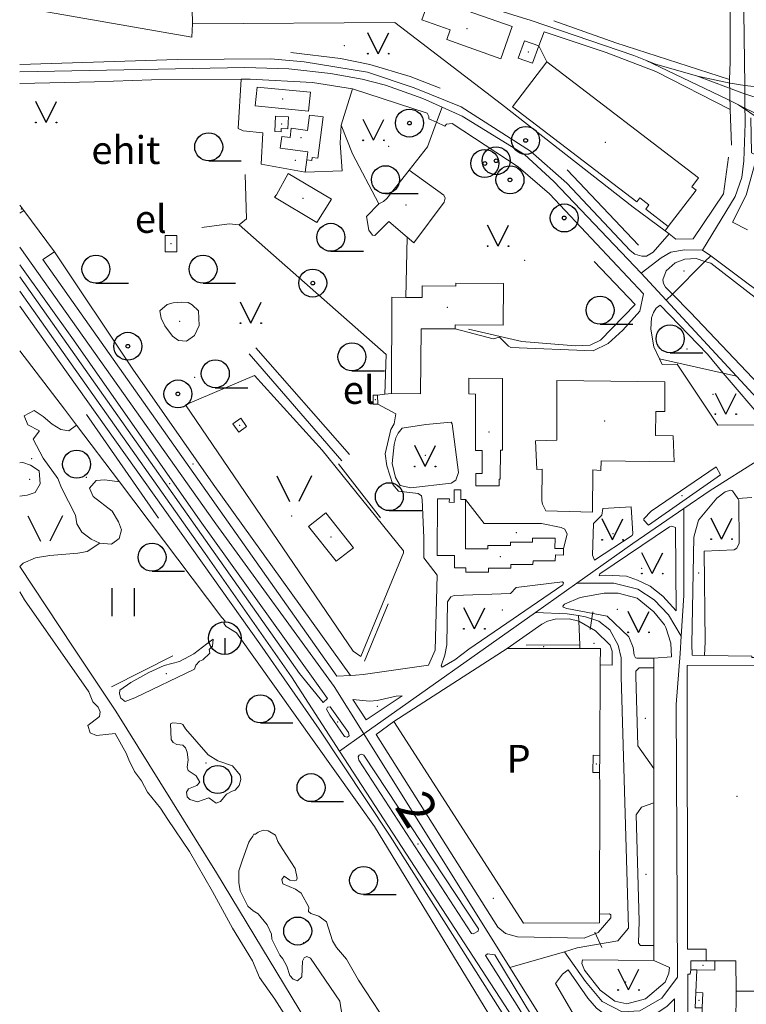
# Model space of a CAD drawing. Units: metres. Extents: x 508347 to 555018, y 5936638 to 6592033.
# Drawn here: x 545000 to 545391, y 6586679 to 6587208 of the extents above; entities that cross this region are included whole.
import ezdxf
from ezdxf.enums import TextEntityAlignment as Align

# ---------------------------------------------------------------- set-up
doc = ezdxf.new("R2010")
doc.units = ezdxf.units.M
for name, color, linetype in [('08080-vektor_must$0$10', 7, 'Continuous'), ('08080-vektor_must$0$11', 7, 'Continuous'), ('08080-vektor_must$0$16', 7, 'Continuous'), ('08080-vektor_must$0$17', 7, 'Continuous'), ('08080-vektor_must$0$19', 7, 'Continuous'), ('08080-vektor_must$0$2', 7, 'Continuous'), ('08080-vektor_must$0$21', 7, 'Continuous'), ('08080-vektor_must$0$22', 7, 'Continuous'), ('08080-vektor_must$0$26', 7, 'Continuous'), ('08080-vektor_must$0$3', 7, 'Continuous'), ('08080-vektor_must$0$31', 7, 'Continuous'), ('08080-vektor_must$0$33', 7, 'Continuous'), ('08080-vektor_must$0$35', 7, 'Continuous'), ('08080-vektor_must$0$40', 7, 'Continuous'), ('08080-vektor_must$0$46', 7, 'Continuous'), ('08080-vektor_must$0$49', 7, 'Continuous'), ('08080-vektor_must$0$5', 7, 'Continuous'), ('08080-vektor_must$0$50', 7, 'Continuous'), ('08080-vektor_must$0$51', 7, 'Continuous'), ('08080-vektor_must$0$58', 7, 'Continuous'), ('08080-vektor_must$0$8', 7, 'Continuous'), ('08080-vektor_must$0$9', 7, 'Continuous'), ('K-xref', 7, 'Continuous')]:
    doc.layers.add(name, color=color, linetype=linetype)
doc.styles.add('08080-vektor_must$0$txt', font='TXT', dxfattribs={"height": 0.2})

# ---------------------------------------------------------------- blocks, each defined once
blk = doc.blocks.new('08080-vektor_must$0$LPUU_1')
at = {"layer": '08080-vektor_must$0$51', "linetype": 'Continuous'}
for radius in [7.52, 1]:
    blk.add_circle((0, 0), radius, dxfattribs=at)
blk = doc.blocks.new('08080-vektor_must$0$HLEHT1')
at = {"layer": '08080-vektor_must$0$50', "linetype": 'Continuous'}
blk.add_line((0, -7.52), (17.52, -7.52), dxfattribs=at)
blk.add_circle((0, 0), 7.52, dxfattribs=at)
blk = doc.blocks.new('08080-vektor_must$0$LEHT_1')
at = {"layer": '08080-vektor_must$0$50', "linetype": 'Continuous'}
blk.add_circle((0, 0), 7.52, dxfattribs=at)
blk = doc.blocks.new('08080-vektor_must$0$TRAFO1')
at = {"layer": '08080-vektor_must$0$46', "color": 7, "linetype": 'Continuous'}
blk.add_line((0, 0), (0, -8.76), dxfattribs=at)
blk.add_circle((0, 0), 8.76, dxfattribs=at)
blk = doc.blocks.new('08080-vektor_must$0$MURU_1')
at = {"layer": '08080-vektor_must$0$49', "linetype": 'Continuous'}
for q in [(-5.6, 11.24), (5.6, 11.24)]:
    blk.add_line((0, 0), q, dxfattribs=at)
for centre in [(-5.6, 0), (5.6, 0)]:
    blk.add_circle(centre, 0.2, dxfattribs=at)
blk = doc.blocks.new('08080-vektor_must$0$LAGE_1')
at = {"layer": '08080-vektor_must$0$49', "linetype": 'Continuous'}
for p, q in [((-9.38, 13.76), (-2.5, 0)), ((9.36, 13.76), (2.5, 0))]:
    blk.add_line(p, q, dxfattribs=at)
blk = doc.blocks.new('08080-vektor_must$0$HEIN_1')
at = {"layer": '08080-vektor_must$0$49', "linetype": 'Continuous'}
for p, q in [((-5.98, -7.48), (-5.98, 7.52)), ((6.02, -7.48), (6.02, 7.52))]:
    blk.add_line(p, q, dxfattribs=at)
blk = doc.blocks.new('08080-vektor_must')
at = {"layer": '08080-vektor_must$0$10', "linetype": 'Continuous', "lineweight": 9}
for p, q in [((545283.47, 6587185.35), (545279.08, 6587193.85)), ((545040.15, 6587174.48), (545000, 6587173.58)), ((545382.13, 6587159.69), (545381.63, 6587175.83)), ((545000, 6587104.03), (545002.17, 6587105.45)), ((545002.17, 6587105.45), (545018.72, 6587083.17)), ((545348.78, 6587096.84), (545347.05, 6587094.41)), ((545196.39, 6587006.57), (545192.47, 6587006.11)), ((545199.85, 6587006.98), (545196.39, 6587006.57)), ((545246.68, 6586719.2), (545185.08, 6586812.58))]:
    blk.add_line(p, q, dxfattribs=at)
for points in [[(545349.23, 6587092.78), (545340.69, 6587082.93), (545337.1, 6587080.9), (545334.49, 6587080.91), (545330.77, 6587081.87), (545328.36, 6587083.87), (545294.26, 6587120.04), (545274.67, 6587137.32), (545237.36, 6587161.14), (545212.14, 6587171.37), (545187.1, 6587179.82), (545153.04, 6587185.23), (545135.07, 6587186.86), (545084.91, 6587186.55), (545000, 6587183.95)], [(545040.15, 6587174.48), (545070.84, 6587175.69), (545119.18, 6587176.04)], [(545119.18, 6587176.04), (545123.89, 6587176.07), (545157.41, 6587174.12), (545178.98, 6587170.8)], [(545178.98, 6587170.8), (545219.05, 6587157.73), (545219.97, 6587155.9), (545219.93, 6587154.68), (545224.14, 6587152.79)], [(545224.14, 6587152.79), (545228.67, 6587150.75), (545229.54, 6587151.79), (545232.61, 6587152.13), (545267.96, 6587128.91), (545284.89, 6587114.26), (545335.36, 6587060.63), (545333.51, 6587051.23), (545324.39, 6587040.97), (545316.51, 6587033.78), (545308.36, 6587029.99), (545264.04, 6587031.7), (545262.77, 6587032.44), (545258.02, 6587037.25), (545254.52, 6587036.35), (545234.22, 6587041.72)], [(545391.34, 6587095.01), (545383.28, 6587099.16), (545390.58, 6587113.57), (545395.43, 6587130.98), (545395.97, 6587135.15), (545393.55, 6587136.42), (545393.07, 6587155.29)], [(545144.35, 6587125.19), (545167.72, 6587111.42), (545159.81, 6587098.84), (545137.09, 6587112.63), (545138.04, 6587113.73), (545144.35, 6587125.19)], [(545193.12, 6587109.02), (545195.71, 6587110.13), (545197.37, 6587111.77), (545209.42, 6587127.13)], [(545209.42, 6587127.13), (545228.08, 6587113.62), (545228.84, 6587112.08), (545228.18, 6587109.85), (545211.89, 6587088.05), (545208.3, 6587091.12)], [(545208.3, 6587091.12), (545198.42, 6587099.55), (545191.06, 6587091.85), (545189.71, 6587092.04), (545187.76, 6587094.87), (545186.54, 6587102.2), (545193.12, 6587109.02)], [(545018.72, 6587083.17), (545012.4, 6587079.1), (545170.61, 6586854.94), (545177.89, 6586855.42)], [(545368.51, 6587077.92), (545363.69, 6587079.6), (545357.6, 6587079.15), (545352.55, 6587077.17), (545347.69, 6587072.87), (545345.92, 6587068.05), (545346.2, 6587066.12), (545347.32, 6587064.24), (545351.03, 6587060.42)], [(545450.56, 6587034.79), (545442.27, 6587034.6), (545431.03, 6587034.65), (545415.45, 6587043.24), (545371.6, 6587077.03), (545368.51, 6587077.92)], [(545000, 6587076.16), (545028.9, 6587035.79), (545097.07, 6586938.5), (545165.6, 6586843.07), (545163.21, 6586840.93), (545150.4, 6586856.45), (545000, 6587069.66)], [(545351.03, 6587060.42), (545360.73, 6587050.45), (545410.97, 6586997.67), (545422.04, 6586998.98), (545423.83, 6587002.3), (545424.9, 6587002.9), (545456.95, 6587003.06)], [(545320.67, 6586570.29), (545320.88, 6586570.94), (545261.6, 6586670.55), (545199.14, 6586768.95), (545160.95, 6586826.47), (545129.05, 6586872.42), (545000, 6587053.9)], [(545344.09, 6587025.55), (545340.93, 6587032.03), (545339.34, 6587041.66), (545339.72, 6587047.68), (545340.8, 6587050.58), (545342.28, 6587052.93), (545344.34, 6587054.48), (545369.78, 6587028.06), (545378.35, 6587017.95)], [(545378.35, 6587017.95), (545400.64, 6586991.69), (545401.45, 6586990.14), (545375.41, 6586989.9), (545353.53, 6587022.77), (545345.53, 6587022.61), (545344.09, 6587025.55)], [(545192.54, 6587001.31), (545202.27, 6586996.02), (545201.39, 6586990.71), (545199.58, 6586987.63), (545196.55, 6586974.47), (545197.39, 6586968.13), (545200.59, 6586957.97), (545203.65, 6586954.42), (545214.2, 6586953.24), (545215.99, 6586951.9), (545216.34, 6586950)], [(545203.48, 6586985.7), (545202.35, 6586983.2), (545201.28, 6586979.51), (545200.34, 6586969.38), (545202.15, 6586961.84), (545204.59, 6586957.57), (545210.34, 6586956.19), (545232.02, 6586958.75), (545234.6, 6586960.46), (545235.98, 6586964.48), (545232.59, 6586990.61), (545231.99, 6586991.62), (545218.36, 6586990.3), (545205.68, 6586988.26), (545203.48, 6586985.7)], [(545376.8, 6586963.32), (545338.05, 6586936.27), (545335.6, 6586938.86), (545335.63, 6586939.68), (545339.53, 6586943.75), (545374.47, 6586967.54), (545376.8, 6586963.32)], [(545361.48, 6586872.28), (545362.52, 6586929.83), (545364.98, 6586938.97), (545374.96, 6586950.63), (545379.31, 6586954.2), (545382.31, 6586954.98), (545383.24, 6586954.7), (545386.14, 6586950.47)], [(545177.89, 6586855.42), (545180.66, 6586855.6), (545184.69, 6586855.9), (545219.81, 6586860.91), (545223.42, 6586869.06), (545224.46, 6586909.26), (545217.25, 6586918.6), (545217.26, 6586929.42), (545216.34, 6586950)], [(545292.46, 6586923.56), (545294.38, 6586931.41), (545293.16, 6586934.06), (545291.24, 6586934.9), (545280.56, 6586937.16), (545249.78, 6586937.02), (545239.81, 6586950.01)], [(545386.14, 6586950.47), (545386.78, 6586949.54), (545386.88, 6586926.57), (545385.66, 6586923.83), (545384.12, 6586922.93), (545368.03, 6586922.3), (545368.6, 6586873.45), (545368.28, 6586866.14)], [(545328.72, 6586946.01), (545329.72, 6586931.54), (545329.38, 6586930.57), (545309.16, 6586917.32), (545307.97, 6586919.99), (545308.51, 6586937.08), (545313.08, 6586941.62), (545313.52, 6586945.21), (545328.72, 6586946.01)], [(545353.03, 6586890.17), (545352.73, 6586934.94), (545350.61, 6586935.62), (545349.48, 6586935.38), (545311.88, 6586909.99), (545311.66, 6586908.99), (545314.92, 6586909.31), (545326.35, 6586908.8), (545332.26, 6586906.69), (545338.95, 6586903.47), (545345.81, 6586898.1), (545353.03, 6586890.17)], [(545266.94, 6586902.65), (545291.81, 6586905.71), (545292.44, 6586905.2), (545292.01, 6586904.11), (545241.57, 6586869.6), (545233.93, 6586863.72), (545227.12, 6586859.79), (545226.73, 6586860.48), (545228.64, 6586866.26), (545229.72, 6586871.9), (545229.97, 6586895.06), (545231.83, 6586897.65), (545233.69, 6586898.41), (545264, 6586899.43), (545266.94, 6586902.65)], [(545350.21, 6586872.68), (545347.41, 6586881.26), (545346.7, 6586882.52), (545341, 6586889.54), (545332.01, 6586897), (545321.88, 6586899.65), (545314.23, 6586899.66), (545301.45, 6586897.36), (545292.92, 6586893.8), (545292.07, 6586892.67), (545292.28, 6586892.08), (545294.26, 6586891.36), (545315.98, 6586887.24), (545327.49, 6586876.09), (545329.9, 6586870.34), (545330.48, 6586866.23), (545331.13, 6586864.85), (545331.83, 6586864.61), (545341.02, 6586864.6)], [(545262.17, 6586869.91), (545280.73, 6586883), (545283.82, 6586884.61), (545287.93, 6586885.64), (545295.39, 6586885.85), (545300.64, 6586884.49)], [(545300.64, 6586884.49), (545309.7, 6586879.4), (545317.52, 6586871.61), (545318.62, 6586868.45), (545318.65, 6586860.99), (545312.2, 6586861.02)], [(545341.02, 6586859.54), (545333.14, 6586859.54), (545331.4, 6586857.62), (545331.36, 6586854.94), (545332.45, 6586817.48), (545341, 6586805.31)], [(545179.13, 6586842.43), (545186.31, 6586831.6), (545205.59, 6586844.44), (545202.5, 6586844.25), (545192.31, 6586841.89), (545188.04, 6586841.52), (545179.13, 6586842.43)], [(545167.03, 6586838.43), (545165.57, 6586838.34), (545164.94, 6586837.25), (545166.76, 6586833.97), (545174.58, 6586822.5), (545176.03, 6586822.14), (545177.13, 6586822.96), (545176.76, 6586824.78), (545167.03, 6586838.43)], [(545261.32, 6586716.56), (545257.06, 6586720.07), (545191.62, 6586823.65), (545201.18, 6586830.57)], [(545246.68, 6586719.2), (545246.56, 6586717.99), (545243.89, 6586716.41), (545242.95, 6586716.65), (545182.4, 6586809.8), (545181.96, 6586811.55), (545182.5, 6586812.57), (545183.79, 6586813.11), (545185.08, 6586812.58)], [(545340.99, 6586786.82), (545334.42, 6586784.58), (545331.53, 6586780.44), (545333.19, 6586723.2), (545332.82, 6586711.39), (545333.78, 6586710.11), (545340.96, 6586710.11)], [(545311.83, 6586727.05), (545317.07, 6586727.15), (545317.87, 6586726.6), (545317.93, 6586725.06), (545311.07, 6586717.2), (545303.59, 6586714.19), (545267.62, 6586714.85), (545261.32, 6586716.56)], [(545250.5, 6586704.85), (545268.32, 6586676.46), (545297.43, 6586628.64), (545299.68, 6586628.99), (545300.72, 6586630.46), (545255.45, 6586705.26), (545251.63, 6586705.74), (545250.5, 6586704.85)], [(545340.96, 6586702.07), (545302.72, 6586702.57), (545302.21, 6586700.56), (545303.74, 6586696.96), (545312.07, 6586686.24), (545319.94, 6586680.34), (545326.43, 6586678.8), (545336.58, 6586681.46), (545347.01, 6586690.51), (545349.15, 6586695.4)], [(545352.18, 6586681.51), (545351.78, 6586632.37), (545350.97, 6586629.93), (545348.72, 6586627.14), (545345.43, 6586625.24), (545325.45, 6586625.36), (545325.24, 6586626.12), (545288.15, 6586689.7), (545291.97, 6586694.78), (545295.02, 6586697.19), (545305.47, 6586681.86), (545310.13, 6586676.56), (545315.23, 6586672.76), (545322.23, 6586670.12), (545327.94, 6586669.3), (545335.6, 6586670.83), (545341.49, 6586673.08), (545348.19, 6586677.62), (545352.18, 6586681.51)], [(545360.9, 6586697.12), (545360.62, 6586694.74), (545359.25, 6586694.86), (545359.06, 6586626.96), (545359.68, 6586626.04), (545361.06, 6586626.46), (545363.19, 6586628.33), (545366.15, 6586637.56), (545367.01, 6586676.64)]]:
    blk.add_lwpolyline(points, dxfattribs=at)
at = {"layer": '08080-vektor_must$0$11', "linetype": 'Continuous', "lineweight": 9}
blk.add_line((545263.62, 6586698.31), (545185.06, 6586823.93), dxfattribs=at)
for points in [[(545185.06, 6586823.93), (545169.06, 6586849.52), (545105.4, 6586936.95), (545000, 6587085.67)], [(545172.05, 6586814.72), (545146.08, 6586854.67), (545099.77, 6586921), (545000, 6587061.94)], [(545524.85, 6586261.6), (545505.42, 6586283.82), (545461.04, 6586355.51), (545355.06, 6586520.43), (545270.06, 6586663.94), (545172.05, 6586814.72)], [(545454.03, 6586390.3), (545444.51, 6586405.04), (545356.66, 6586544.36), (545309.24, 6586625.36), (545263.62, 6586698.31)]]:
    blk.add_lwpolyline(points, dxfattribs=at)
at = {"layer": '08080-vektor_must$0$16', "linetype": 'Continuous', "lineweight": 9}
for p, q in [((545224.14, 6587152.79), (545227.2, 6587160.98)), ((545028.8, 6586870.67), (545000, 6586914.05))]:
    blk.add_line(p, q, dxfattribs=at)
blk.add_lwpolyline([(545209.42, 6587127.13), (545219.22, 6587139.58), (545224.14, 6587152.79)], dxfattribs=at)
at = {"layer": '08080-vektor_must$0$17', "linetype": 'Continuous', "lineweight": 9}
for p, q in [((545386.14, 6586950.47), (545393.68, 6586951.1)), ((545308.11, 6586889.52), (545306.79, 6586880.13)), ((545312.04, 6586795.79), (545311.74, 6586803.2)), ((545309.23, 6586717.45), (545313.06, 6586709.15))]:
    blk.add_line(p, q, dxfattribs=at)
at = {"layer": '08080-vektor_must$0$19', "linetype": 'Continuous', "lineweight": 9}
blk.add_lwpolyline([(545441.51, 6586287.29), (545440.67, 6586291.61), (545431.03, 6586300.44), (545374.24, 6586320.43), (545369.01, 6586322.84), (545364.31, 6586327.2), (545339.78, 6586365.73), (545288.49, 6586450.33), (545190.77, 6586608.91), (545105.78, 6586749.27), (545051.67, 6586836.22), (545028.8, 6586870.67)], dxfattribs=at)
at = {"layer": '08080-vektor_must$0$2', "linetype": 'Continuous', "lineweight": 9}
for p, q in [((545283.47, 6587185.35), (545264.94, 6587161.1)), ((545192.54, 6587001.31), (545192.47, 6587006.11)), ((545311.91, 6586812.43), (545308.38, 6586812.49)), ((545360.95, 6586701.88), (545360.9, 6586697.12)), ((545360.95, 6586701.88), (545369.07, 6586701.9)), ((545369.07, 6586701.9), (545373.88, 6586701.91)), ((545360.9, 6586697.12), (545364.17, 6586697.08))]:
    blk.add_line(p, q, dxfattribs=at)
for points in [[(545220.53, 6587219.99), (545264.82, 6587204.29), (545258.69, 6587187), (545229.65, 6587197.29), (545231.53, 6587202.58), (545216.27, 6587207.98), (545220.53, 6587219.99)], [(545268.13, 6587187.27), (545271.45, 6587196.57), (545279.08, 6587193.85)], [(545279.08, 6587193.85), (545275.75, 6587184.54), (545268.13, 6587187.27)], [(545348.78, 6587096.84), (545363.71, 6587116.36), (545361.35, 6587118.16), (545365.06, 6587123), (545283.47, 6587185.35)], [(545127.63, 6587171.78), (545156.3, 6587168.94), (545155.29, 6587158.78), (545126.63, 6587161.61), (545127.63, 6587171.78)], [(545154.36, 6587132.66), (545157.11, 6587132.3), (545157.32, 6587133.96), (545160.28, 6587133.58), (545163.14, 6587155.73), (545155.9, 6587156.66), (545154.84, 6587148.48), (545146.02, 6587149.62), (545145.38, 6587144.64), (545140.88, 6587145.22), (545140.05, 6587138.82)], [(545264.94, 6587161.1), (545331.83, 6587109.99), (545333.46, 6587112.12), (545338.37, 6587108.36), (545336.65, 6587106.11), (545348.78, 6587096.84)], [(545137.23, 6587147.83), (545137.56, 6587156.02), (545144.47, 6587155.75), (545144.22, 6587149.34), (545140.68, 6587149.48), (545140.6, 6587147.7), (545137.23, 6587147.83)], [(545140.05, 6587138.82), (545154.91, 6587136.9), (545154.36, 6587132.66)], [(545078.17, 6587091.88), (545078.17, 6587083.12), (545084.56, 6587083.07), (545084.48, 6587091.88), (545078.17, 6587091.88)], [(545207.65, 6587058.65), (545216.41, 6587058.6), (545216.45, 6587064.88), (545234.48, 6587064.76), (545234.48, 6587066.29), (545260.08, 6587066.12), (545259.94, 6587043.78), (545234.23, 6587043.95), (545234.22, 6587041.72)], [(545199.85, 6587006.98), (545200.19, 6587058.7), (545207.65, 6587058.65)], [(545234.22, 6587041.72), (545215.83, 6587041.83), (545215.6, 6587006.88), (545199.85, 6587006.98)], [(545259.68, 6587015.1), (545259.56, 6586976.47), (545258.5, 6586976.47), (545258.45, 6586960.88), (545257.79, 6586960.88), (545257.78, 6586957.26), (545245.29, 6586957.3), (545245.31, 6586963.92), (545248.62, 6586963.91), (545248.65, 6586976.36), (545245.03, 6586976.38), (545245.13, 6587006.71), (545241.45, 6587006.72), (545241.48, 6587015.15), (545259.68, 6587015.1)], [(545346.94, 6587013.28), (545288.85, 6587013.91), (545288.79, 6586981.83), (545277.42, 6586981.53), (545278.08, 6586966.1), (545280.9, 6586966.28), (545280.74, 6586949.28), (545281.15, 6586947.5), (545282.92, 6586943.95), (545308, 6586943.1), (545308.17, 6586965.96), (545312.49, 6586965.59), (545312.66, 6586970.72), (545351.86, 6586970.2), (545351.4, 6586984.23), (545341.89, 6586984.45), (545342.09, 6586997.29), (545346.88, 6586997.3), (545346.94, 6587013.28)], [(545192.47, 6587006.11), (545190.04, 6587006.07), (545190.11, 6587001.28), (545192.54, 6587001.31)], [(545118.92, 6586993.66), (545122.02, 6586989.17), (545117.77, 6586986.23), (545114.66, 6586990.71), (545118.92, 6586993.66)], [(545239.81, 6586950.01), (545237.18, 6586950.02), (545237.21, 6586955.14), (545233.62, 6586955.15), (545233.58, 6586948.46), (545231.02, 6586948.48), (545231.04, 6586950.37), (545224.69, 6586950.39)], [(545224.69, 6586950.39), (545224.54, 6586919.85), (545233.78, 6586919.8), (545233.75, 6586913.27), (545239.86, 6586913.24), (545239.85, 6586910.9), (545252.05, 6586910.84), (545252.06, 6586913.13), (545264.06, 6586913.07), (545264.06, 6586915.12), (545276.02, 6586915.06), (545276.04, 6586917.07), (545288.02, 6586917), (545288.04, 6586920.17), (545292.45, 6586920.15), (545292.46, 6586923.56)], [(545292.46, 6586923.56), (545287.83, 6586923.58), (545287.86, 6586929.17), (545275.75, 6586929.23), (545275.74, 6586927.03), (545263.89, 6586927.09), (545263.88, 6586925.26), (545251.73, 6586925.32), (545251.72, 6586923.48), (545239.68, 6586923.54), (545239.81, 6586950.01)], [(545170.12, 6586916.77), (545155.37, 6586935.54), (545164.68, 6586942.85), (545179.43, 6586924.08), (545170.12, 6586916.77)], [(545393.7, 6586865.77), (545393.7, 6586865.02), (545396.16, 6586865.02), (545396.16, 6586860.89), (545358.86, 6586860.81), (545359.18, 6586708.21), (545369.06, 6586708.23), (545369.07, 6586701.9)], [(545308.38, 6586812.49), (545308.22, 6586803.26), (545311.74, 6586803.2), (545311.91, 6586812.43)], [(545364.17, 6586697.08), (545373.82, 6586696.97), (545373.88, 6586701.91)], [(545373.88, 6586701.91), (545385.16, 6586701.94), (545385.2, 6586685.67)], [(545385.2, 6586685.67), (545404.02, 6586685.71), (545404.01, 6586693.61), (545412.15, 6586693.62)], [(545363.52, 6586684.91), (545363.28, 6586676.74), (545367.01, 6586676.64)], [(545367.01, 6586676.64), (545367.26, 6586684.8), (545363.52, 6586684.91)]]:
    blk.add_lwpolyline(points, dxfattribs=at)
at = {"layer": '08080-vektor_must$0$21', "linetype": 'Continuous', "lineweight": 9}
for p, q in [((545002.17, 6587105.45), (545000, 6587108.25)), ((545207.65, 6587058.65), (545208.3, 6587091.12)), ((545368.51, 6587077.92), (545351.03, 6587060.42)), ((545371.64, 6587081.05), (545368.51, 6587077.92)), ((545351.03, 6587060.42), (545347.71, 6587057.1)), ((545344.09, 6587025.55), (545378.35, 6587017.95)), ((545378.35, 6587017.95), (545385.47, 6587016.37)), ((545300.64, 6586884.49), (545300.52, 6586887.59)), ((545301.13, 6586871.94), (545300.64, 6586884.49)), ((545301.21, 6586869.89), (545301.13, 6586871.94))]:
    blk.add_line(p, q, dxfattribs=at)
for points in [[(545172.95, 6587151.25), (545178.96, 6587135.84), (545193.12, 6587109.02)], [(545118.02, 6587097.73), (545122.01, 6587100.82), (545121.17, 6587124.76)], [(545097.88, 6587096.22), (545112.63, 6587098.14), (545118.02, 6587097.73)], [(545118.02, 6587097.73), (545136.41, 6587081.43), (545197.06, 6587027.92), (545196.39, 6587006.57)], [(545177.89, 6586855.42), (545104.01, 6586958.23), (545060.93, 6587020.04), (545018.72, 6587083.17)]]:
    blk.add_lwpolyline(points, dxfattribs=at)
at = {"layer": '08080-vektor_must$0$22', "linetype": 'Continuous', "lineweight": 9}
for p, q in [((545336.52, 6587186.17), (545330.28, 6587188.63)), ((545386.61, 6587162.15), (545390, 6587160.48))]:
    blk.add_line(p, q, dxfattribs=at)
for points in [[(545330.28, 6587188.63), (545275.03, 6587207.48), (545220.58, 6587224.51), (545211.44, 6587225.86), (545198.82, 6587227.3), (545127.15, 6587227.42)], [(545364.52, 6587177.6), (545341.39, 6587184.25), (545336.52, 6587186.17)], [(545336.52, 6587186.17), (545380.42, 6587165.19), (545386.61, 6587162.15)], [(545389.85, 6587172.63), (545382.02, 6587173.78), (545364.52, 6587177.6)], [(545364.52, 6587177.6), (545388.27, 6587168.65), (545389.91, 6587168.11)], [(545511.4, 6587174.43), (545440.39, 6587173.8), (545406.26, 6587171.93), (545393.09, 6587172.15), (545389.85, 6587172.63)], [(545389.91, 6587168.11), (545417.88, 6587158.95), (545418.59, 6587158.61)], [(545562.33, 6587072.96), (545554.12, 6587074.1), (545546.08, 6587074.92), (545525.36, 6587081.02), (545512.03, 6587086.07), (545499.87, 6587091.94), (545472.77, 6587108.16), (545450.94, 6587122.1), (545398.26, 6587154.24), (545386.61, 6587162.15)], [(545390, 6587160.48), (545401.61, 6587154.77), (545443.02, 6587138.95), (545459.39, 6587134.66), (545476.82, 6587132.7), (545508.84, 6587131.86), (545555.07, 6587132.05)]]:
    blk.add_lwpolyline(points, dxfattribs=at)
at = {"layer": '08080-vektor_must$0$26', "linetype": 'Continuous', "lineweight": 9}
for p, q in [((545279.08, 6587193.85), (545282.1, 6587201.44)), ((545382.13, 6587159.69), (545382.8, 6587140.57)), ((545153.48, 6587126.05), (545154.36, 6587132.66)), ((545349.23, 6587092.78), (545347.05, 6587094.41)), ((545030.59, 6586989.91), (545053.63, 6586959.43)), ((545201.18, 6586830.57), (545262.17, 6586869.91)), ((545262.17, 6586869.91), (545301.21, 6586869.89)), ((545393.7, 6586865.77), (545368.28, 6586866.14)), ((545312.2, 6586861.02), (545311.91, 6586812.43)), ((545341.02, 6586864.6), (545341.02, 6586859.54)), ((545341.02, 6586859.54), (545341, 6586805.31)), ((545341, 6586805.31), (545340.99, 6586786.82)), ((545312.04, 6586795.79), (545311.83, 6586727.05)), ((545340.99, 6586786.82), (545340.96, 6586710.11)), ((545340.96, 6586710.11), (545340.96, 6586702.07)), ((545364.17, 6586697.08), (545363.52, 6586684.91)), ((545385.06, 6586667.78), (545385.2, 6586685.67))]:
    blk.add_line(p, q, dxfattribs=at)
for points in [[(545092.92, 6587205.81), (545091.39, 6587278.14), (545239.12, 6587280.46)], [(545382.2, 6587274.62), (545382.06, 6587185.23), (545381.63, 6587175.83)], [(545347.05, 6587094.41), (545329.96, 6587107.22), (545259.15, 6587162.48), (545201.73, 6587206.43), (545092.92, 6587205.81)], [(545381.63, 6587175.83), (545320.56, 6587195.54), (545287.14, 6587207.41)], [(545282.1, 6587201.44), (545315.29, 6587190.3), (545342, 6587180.16), (545382.13, 6587159.69)], [(545172.26, 6587141.56), (545173.45, 6587126.77), (545153.48, 6587126.05)], [(545381.2, 6587134.1), (545378.43, 6587114.39), (545362.12, 6587090.08), (545352.89, 6587090.05), (545349.23, 6587092.78)], [(545000, 6587029.86), (545024.09, 6586998.5), (545030.59, 6586989.91)], [(545162.64, 6586976.57), (545206.33, 6586922.35), (545206.38, 6586921.4), (545183.5, 6586865.57), (545179.31, 6586868.41), (545089.25, 6587000.92), (545126.31, 6587016.59), (545162.64, 6586976.57)], [(545053.63, 6586959.43), (545108.78, 6586886.49), (545110.47, 6586884.65), (545109.74, 6586883.31), (545111.08, 6586881.73)], [(545116.65, 6586878.39), (545190.73, 6586774.23), (545310.63, 6586577.42), (545374.26, 6586473.97), (545493.82, 6586277.02), (545486.4, 6586268.31), (545431.99, 6586266.19)], [(545350.21, 6586872.68), (545350.58, 6586865.32), (545341.02, 6586864.6)], [(545368.28, 6586866.14), (545361.53, 6586866.24), (545361.48, 6586872.28)], [(545301.21, 6586869.89), (545312.25, 6586869.88), (545312.2, 6586861.02)], [(545311.83, 6586727.05), (545311.81, 6586722.39), (545270.91, 6586722.25), (545201.18, 6586830.57)], [(545340.96, 6586702.07), (545349.45, 6586698.4), (545349.15, 6586695.4)]]:
    blk.add_lwpolyline(points, dxfattribs=at)
at = {"layer": '08080-vektor_must$0$3', "linetype": 'Continuous', "lineweight": 9}
for p in [(545240.54, 6587203.16), (545273.6, 6587190.56), (545141.46, 6587165.28), (545140.86, 6587151.86), (545151.24, 6587144.48), (545315, 6587142.05), (545081.34, 6587087.48), (545229.96, 6587053.27), (545191.29, 6587003.7), (545314.64, 6586992.16), (545118.34, 6586989.94), (545252.33, 6586986.2), (545167.4, 6586929.81), (545258.5, 6586919.19), (545310.06, 6586807.84), (545385.75, 6586790.4), (545367.39, 6586699.47), (545365.27, 6586680.78)]:
    blk.add_point(p, dxfattribs=at)
at = {"layer": '08080-vektor_must$0$31', "linetype": 'Continuous', "lineweight": 9}
for points in [[(545000, 6586900.42), (545002.65, 6586895.98), (545037.2, 6586846.56), (545039.28, 6586841.28), (545042.28, 6586838.33), (545043.21, 6586835.81), (545042.98, 6586833.35), (545036.65, 6586828.41), (545037.95, 6586824.56), (545041.37, 6586823.14), (545051.32, 6586824.15), (545057.26, 6586813.55), (545058.7, 6586809.95), (545061.75, 6586803.7), (545065.42, 6586798.79), (545068.64, 6586792.59), (545075.66, 6586784.06), (545079.63, 6586777.92), (545091.31, 6586760.78), (545103.74, 6586739.19), (545114.4, 6586719.48), (545125.16, 6586701.92), (545128.97, 6586692.94), (545137.27, 6586681.4), (545148.13, 6586664.16)], [(545104, 6586874.88), (545100.66, 6586872.46), (545093.56, 6586867.06), (545085.93, 6586862.98), (545077.66, 6586860.68), (545069.43, 6586857.02), (545059.72, 6586851.57), (545053.87, 6586847.4), (545053.69, 6586845.46), (545054.38, 6586843.18), (545056.74, 6586841.41), (545061.88, 6586843.42), (545093.93, 6586858.75), (545094.69, 6586860.9), (545096.73, 6586863.04), (545098.49, 6586863.84), (545102.24, 6586867.36), (545101.97, 6586869.26), (545103.62, 6586871.19), (545104, 6586874.88)]]:
    blk.add_lwpolyline(points, dxfattribs=at)
at = {"layer": '08080-vektor_must$0$33', "linetype": 'Continuous', "lineweight": 9}
blk.add_point((545078.84, 6586856.27), dxfattribs=at)
at = {"layer": '08080-vektor_must$0$35', "linetype": 'Continuous', "lineweight": 9}
for p, q in [((545294.37, 6587127.25), (545332.76, 6587086.73)), ((545127.01, 6587031.61), (545177.34, 6586974.11)), ((545173.22, 6586970.83), (545123.41, 6587028.28)), ((545074.71, 6586939.9), (545035.99, 6586995.62)), ((545171.48, 6586969.12), (545194.08, 6586940.08)), ((545198.07, 6586893.86), (545185.5, 6586863.06)), ((545272.27, 6586871.69), (545301.13, 6586871.94)), ((545049.32, 6586849.2), (545082.39, 6586865.99))]:
    blk.add_line(p, q, dxfattribs=at)
for points in [[(545226.17, 6587171.24), (545210.04, 6587177.49), (545188.27, 6587183.79), (545172.58, 6587187.05), (545145.81, 6587190.28)], [(545241.31, 6587041.51), (545269.99, 6587034.93), (545298.95, 6587032.59), (545306.8, 6587033.06), (545312.3, 6587035.67), (545330.89, 6587054.89), (545308.99, 6587077.97)]]:
    blk.add_lwpolyline(points, dxfattribs=at)
at = {"layer": '08080-vektor_must$0$40', "linetype": 'Continuous', "lineweight": 9}
for p, q in [((545178.98, 6587170.8), (545172.95, 6587151.25)), ((545172.95, 6587151.25), (545172.26, 6587141.56)), ((545111.08, 6586881.73), (545116.65, 6586878.39))]:
    blk.add_line(p, q, dxfattribs=at)
for points in [[(545092.92, 6587205.81), (545092.62, 6587198.62), (545000, 6587214.72)], [(545153.48, 6587126.05), (545129.92, 6587130.22), (545130.77, 6587147.07), (545120.09, 6587148.3), (545117.57, 6587149.53), (545119.18, 6587176.04)], [(545094.07, 6587038.12), (545089.68, 6587035.11), (545085.44, 6587035.47), (545082.19, 6587037.84), (545078.01, 6587043.32), (545076.03, 6587047.42), (545075.33, 6587051.35), (545079.31, 6587054.78), (545082.54, 6587055.82), (545086.75, 6587056.09), (545090.67, 6587055.88), (545092.66, 6587054.67), (545096.08, 6587051.49), (545096.58, 6587043.52), (545094.07, 6587038.12)], [(545043.07, 6586926.56), (545038.43, 6586928.59), (545033.38, 6586932.35), (545030.7, 6586936.97), (545030.05, 6586941.59), (545022.44, 6586956.31), (545020.44, 6586961.2), (545012.6, 6586972.27), (545007.24, 6586982.47), (545010.58, 6586986.93), (545004.45, 6586990.17), (545002.48, 6586995.01), (545007.86, 6586997.87), (545012.58, 6586994.58), (545017.42, 6586990.56), (545022.08, 6586987.69), (545026.34, 6586986.95), (545030.59, 6586989.91)], [(545000, 6586951.73), (545004, 6586952.3), (545008.3, 6586953.8), (545011.09, 6586958.37), (545010.51, 6586965.4), (545005.81, 6586968.44), (545001.62, 6586969.86), (545000, 6586969.77)], [(545053.63, 6586959.43), (545045.83, 6586960.63), (545041.16, 6586960.23), (545037.52, 6586956.04), (545039.58, 6586951.56), (545049.71, 6586943.8), (545053.18, 6586938.03), (545054.78, 6586933.66), (545053.5, 6586928.97), (545049.32, 6586925.96), (545043.07, 6586926.56)], [(545043.07, 6586926.56), (545036.32, 6586922.1), (545031.22, 6586921.14), (545016.24, 6586919.86), (545008.59, 6586918.59), (545001.9, 6586915.72), (545000, 6586914.05)], [(545081.01, 6586829.39), (545082.14, 6586829.9), (545086.69, 6586829.61), (545087.76, 6586829.08), (545089.08, 6586826.76), (545101.28, 6586812.76), (545106.5, 6586809.56), (545114.47, 6586806.83), (545118.48, 6586801.7), (545118.91, 6586799.37), (545118.04, 6586796.14), (545115.95, 6586793.75), (545114.19, 6586793.18), (545111.27, 6586791.49), (545108.01, 6586787.56), (545105.66, 6586786.79), (545101.78, 6586789.62), (545095.64, 6586787.46), (545091.57, 6586788.61), (545090.03, 6586790.04), (545089.61, 6586792.59), (545090.82, 6586794.37), (545095.32, 6586796.28), (545096.78, 6586798.08), (545094.93, 6586801.45), (545090.6, 6586804.33), (545090.08, 6586806.07), (545090.6, 6586809.96), (545090.14, 6586814.12), (545089.08, 6586816.5), (545087.73, 6586817.99), (545084.46, 6586818.19), (545082.54, 6586819.32), (545081.4, 6586820.92), (545081.01, 6586829.39)], [(545124.13, 6586767.11), (545125.29, 6586768.98), (545125.96, 6586770.1), (545126.74, 6586769.98), (545128.16, 6586771.14), (545130.89, 6586772.27), (545133.62, 6586771.81), (545137.58, 6586769.47), (545138.9, 6586766.15), (545141.11, 6586762.36), (545148.1, 6586751.63), (545149.21, 6586746.47), (545148.79, 6586745.26), (545147.65, 6586744.97), (545145.32, 6586745.37), (545142.26, 6586747.44), (545140.97, 6586745.63), (545141.49, 6586743.35), (545148.27, 6586740.48), (545151.34, 6586738.27), (545155.44, 6586730.77), (545155.28, 6586728.48), (545156.55, 6586727.41), (545160.94, 6586726.04), (545164.96, 6586722.92), (545168.25, 6586712.79), (545170.42, 6586709.15), (545175.72, 6586702.91), (545182.14, 6586691.55), (545193.47, 6586674.31)], [(545173.38, 6586672.28), (545172.24, 6586680.3), (545156.43, 6586703.38), (545154.33, 6586704.31), (545153.05, 6586703.49), (545152.15, 6586701.85), (545151.77, 6586693.3), (545149.47, 6586691.26), (545147.14, 6586692.11), (545145.3, 6586694.08), (545143.6, 6586699.03), (545141.47, 6586703.06), (545139.88, 6586704.97), (545135.66, 6586713.65), (545135.35, 6586716.32), (545133.04, 6586721.3), (545128.26, 6586727.25), (545125.48, 6586728.83), (545122.76, 6586731.37), (545118.5, 6586739.59), (545117.86, 6586743.99), (545117.78, 6586750.35), (545118.6, 6586752.43)], [(545118.6, 6586752.43), (545119.84, 6586756.19), (545123.19, 6586765.81), (545124.13, 6586767.11)]]:
    blk.add_lwpolyline(points, dxfattribs=at)
at = {"layer": '08080-vektor_must$0$49', "linetype": 'Continuous', "lineweight": 9}
for p in [(545174.62, 6587194.04), (545198.36, 6587139.91), (545148.28, 6587132.36), (545152.4, 6587111.89), (545000.82, 6587106.14), (545207.69, 6587108.28), (545271.5, 6587078.63), (545357.22, 6587072.81), (545085.96, 6587045.73), (545358.84, 6587030.85), (545094.11, 6587015.73), (545372.77, 6587006.53), (545006.41, 6586971.96), (545218.16, 6586973.69), (545093.27, 6586969.06), (545005.44, 6586960.8), (545035.84, 6586961.92), (545080.7, 6586958.54), (545356.2, 6586952.02), (545146.17, 6586941.08), (545267.03, 6586932.09), (545319.03, 6586931.66), (545334.53, 6586912.9), (545365.17, 6586910.56), (545259.58, 6586890.6), (545321.32, 6586890.86), (545281.69, 6586870.84), (545308.74, 6586872.74), (545192.36, 6586838.77), (545171.05, 6586830.28), (545336.51, 6586832.42), (545100.22, 6586808.34), (545214.15, 6586764.76), (545336.72, 6586748.46), (545254.78, 6586735.5), (545152.78, 6586711.64), (545325.83, 6586690.61)]:
    blk.add_point(p, dxfattribs=at)
at = {"layer": '08080-vektor_must$0$9', "linetype": 'Continuous', "lineweight": 9}
for p, q in [((545389.91, 6587168.11), (545390, 6587160.48)), ((545390, 6587160.48), (545390.07, 6587155.25)), ((545371.64, 6587081.05), (545367.19, 6587083.97)), ((545334.18, 6587071.69), (545347.71, 6587057.1)), ((545347.71, 6587057.1), (545385.47, 6587016.37)), ((545299.57, 6586904.93), (545277.32, 6586889.19)), ((545277.32, 6586889.19), (545185.06, 6586823.93)), ((545185.06, 6586823.93), (545172.05, 6586814.72)), ((545292.9, 6586706.86), (545263.62, 6586698.31))]:
    blk.add_line(p, q, dxfattribs=at)
for points in [[(545388.51, 6587277.71), (545389.85, 6587172.63), (545389.91, 6587168.11)], [(545227.2, 6587160.98), (545216.85, 6587165.6), (545196.67, 6587172.69), (545184.19, 6587176.04), (545167.1, 6587178.97), (545144.68, 6587181.55), (545121.15, 6587182.3), (545000, 6587179.91)], [(545334.18, 6587071.69), (545287.29, 6587121), (545271.49, 6587135.45), (545237.95, 6587156.17), (545227.2, 6587160.98)], [(545390.07, 6587155.25), (545390.11, 6587152.16), (545389.37, 6587132.15), (545388.27, 6587123.1), (545384.66, 6587112.87), (545367.19, 6587083.97)], [(545367.19, 6587083.97), (545357.56, 6587084.23), (545350.17, 6587083.06), (545344.87, 6587080.01), (545334.18, 6587071.69)], [(545562.75, 6587040.17), (545517.61, 6587039.66), (545516.78, 6587039.65), (545437.46, 6587038.21), (545432.16, 6587038.73), (545427.05, 6587040.58), (545414.56, 6587048.95), (545371.64, 6587081.05)], [(545385.47, 6587016.37), (545407.74, 6586992.36), (545419.48, 6586980.46)], [(545419.48, 6586980.46), (545398.02, 6586971.62), (545371.27, 6586954.82), (545357.11, 6586945.09)], [(545357.11, 6586945.09), (545329.75, 6586926.28), (545299.57, 6586904.93)], [(545357.11, 6586945.09), (545357.11, 6586898.44), (545355.7, 6586876.45)], [(545355.7, 6586876.45), (545348.9, 6586888.07), (545341.17, 6586896.13), (545332.39, 6586901.87), (545319.46, 6586904.97), (545299.57, 6586904.93)], [(545277.32, 6586889.19), (545294.41, 6586888.56), (545300.52, 6586887.59)], [(545300.52, 6586887.59), (545304.31, 6586886.99), (545311.38, 6586884.51), (545317.37, 6586880), (545321.89, 6586871.75), (545323.5, 6586864.83), (545323.36, 6586854.88), (545327.3, 6586719.54), (545321.67, 6586712.79), (545299.73, 6586708.85), (545292.9, 6586706.86)], [(545355.7, 6586876.45), (545355.1, 6586867.18), (545353.03, 6586839.75), (545353.75, 6586693.09), (545345.31, 6586681.84), (545333.49, 6586675.08), (545323.93, 6586674.52), (545313.23, 6586680.15), (545304.23, 6586690.84), (545292.9, 6586706.86)]]:
    blk.add_lwpolyline(points, dxfattribs=at)
at = {"layer": '08080-vektor_must$0$46', "linetype": 'Continuous', "lineweight": 9}
blk.add_blockref('08080-vektor_must$0$TRAFO1', (545110.26, 6586875.48), dxfattribs=at)
at = {"layer": '08080-vektor_must$0$49', "linetype": 'Continuous', "lineweight": 9}
for name, p in [('08080-vektor_must$0$MURU_1', (545192.84, 6587189.69)), ('08080-vektor_must$0$MURU_1', (545014.23, 6587152.67)), ('08080-vektor_must$0$MURU_1', (545190.29, 6587143.12)), ('08080-vektor_must$0$MURU_1', (545257.23, 6587086.25)), ('08080-vektor_must$0$MURU_1', (545124.3, 6587044.79)), ('08080-vektor_must$0$MURU_1', (545379.68, 6586995.83)), ('08080-vektor_must$0$MURU_1', (545218.02, 6586967.71)), ('08080-vektor_must$0$LAGE_1', (545147.57, 6586948.89)), ('08080-vektor_must$0$LAGE_1', (545013.69, 6586927.52)), ('08080-vektor_must$0$MURU_1', (545318.8, 6586928.32)), ('08080-vektor_must$0$MURU_1', (545377.45, 6586928.64)), ('08080-vektor_must$0$MURU_1', (545340.15, 6586910.14)), ('08080-vektor_must$0$HEIN_1', (545055.77, 6586894.83)), ('08080-vektor_must$0$MURU_1', (545244.48, 6586880.48)), ('08080-vektor_must$0$MURU_1', (545332.82, 6586878.57)), ('08080-vektor_must$0$MURU_1', (545327.4, 6586686.27))]:
    blk.add_blockref(name, p, dxfattribs=at)
at = {"layer": '08080-vektor_must$0$50', "linetype": 'Continuous', "lineweight": 9}
for name, p in [('08080-vektor_must$0$HLEHT1', (545101.63, 6587139.59)), ('08080-vektor_must$0$HLEHT1', (545196.73, 6587121.96)), ('08080-vektor_must$0$HLEHT1', (545167.31, 6587090.96)), ('08080-vektor_must$0$HLEHT1', (545041, 6587073.84)), ('08080-vektor_must$0$HLEHT1', (545098.6, 6587073.83)), ('08080-vektor_must$0$HLEHT1', (545312.1, 6587051.78)), ('08080-vektor_must$0$HLEHT1', (545349.76, 6587036.41)), ('08080-vektor_must$0$HLEHT1', (545178.64, 6587026.7)), ('08080-vektor_must$0$HLEHT1', (545105.19, 6587017.61)), ('08080-vektor_must$0$LEHT_1', (545030.59, 6586968.98)), ('08080-vektor_must$0$HLEHT1', (545198.76, 6586951.51)), ('08080-vektor_must$0$HLEHT1', (545071.17, 6586918.97)), ('08080-vektor_must$0$HLEHT1', (545129.44, 6586837.43)), ('08080-vektor_must$0$LEHT_1', (545106.45, 6586799.46)), ('08080-vektor_must$0$HLEHT1', (545156.66, 6586795.07)), ('08080-vektor_must$0$HLEHT1', (545184.94, 6586745.16)), ('08080-vektor_must$0$LEHT_1', (545149.49, 6586717.98))]:
    blk.add_blockref(name, p, dxfattribs=at)
at = {"layer": '08080-vektor_must$0$51', "linetype": 'Continuous', "lineweight": 9}
for p in [(545209.59, 6587152.38), (545272.06, 6587143.08), (545250.11, 6587130.66), (545256.19, 6587132.12), (545263.64, 6587121.84), (545292.84, 6587101.36), (545157.57, 6587066.35), (545058.15, 6587032.38), (545085.1, 6587006.75)]:
    blk.add_blockref('08080-vektor_must$0$LPUU_1', p, dxfattribs=at)
at = {"layer": '08080-vektor_must$0$5', "linetype": 'Continuous', "lineweight": 9, "style": '08080-vektor_must$0$txt'}
blk.add_text('2', height=20, rotation=302.021, dxfattribs=at).set_placement((545211.56, 6586782.16), align=Align.MIDDLE)
at = {"layer": '08080-vektor_must$0$58', "linetype": 'Continuous', "lineweight": 9, "style": '08080-vektor_must$0$txt'}
blk.add_text('P', height=15, dxfattribs=at).set_placement((545268.25, 6586808.63), align=Align.MIDDLE)
at = {"layer": '08080-vektor_must$0$8', "linetype": 'Continuous', "lineweight": 9, "style": '08080-vektor_must$0$txt'}
for s, p in [('ehit', (545057.1, 6587135.93)), ('el', (545070.5, 6587098.92)), ('el', (545182.31, 6587006.98))]:
    blk.add_text(s, height=15, dxfattribs=at).set_placement(p, align=Align.MIDDLE)

msp = doc.modelspace()

# ---------------------------------------------------------------- block references
at = {"layer": 'K-xref'}
msp.add_blockref('08080-vektor_must', (0, 0), dxfattribs=at)

doc.saveas('drawing.dxf')
